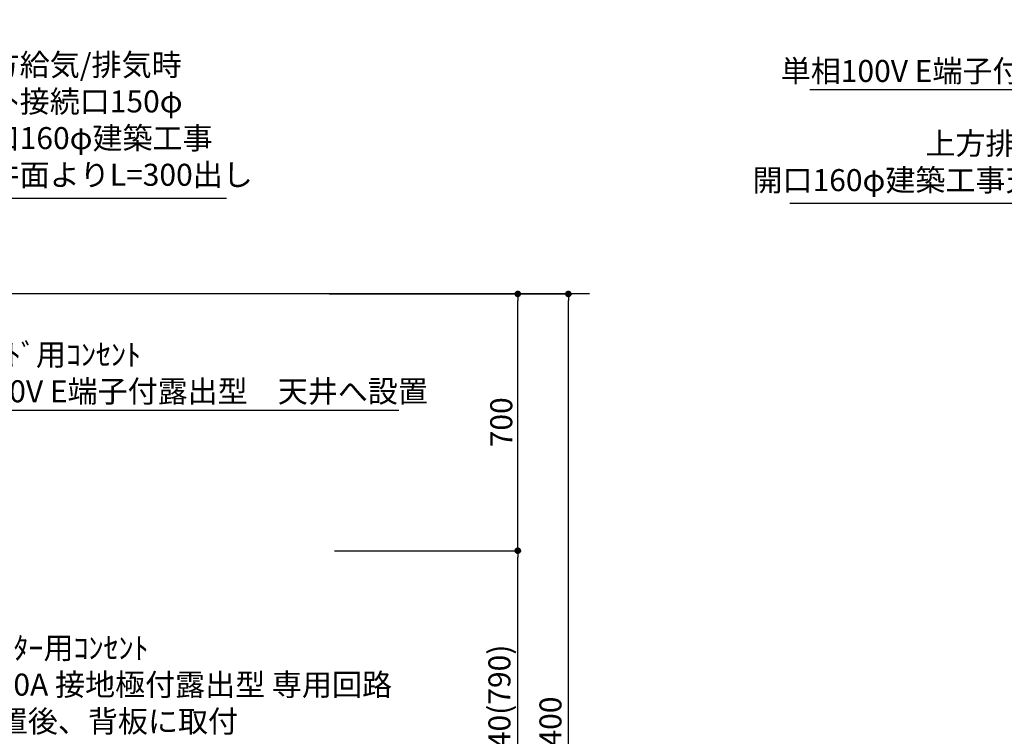
# Model space of a CAD drawing. Extents: x 0 to 26473, y -11033 to -2163.
# Drawn here: x 17056 to 19741, y -7659 to -5705 of the extents above; entities that cross this region are included whole.
import ezdxf

# ---------------------------------------------------------------- set-up
doc = ezdxf.new("R2010")
doc.units = 0
doc.header["$LTSCALE"] = 50
doc.header["$MEASUREMENT"] = 0
doc.layers.get('0').update_dxf_attribs({"linetype": 'CONTINUOUS'})
doc.layers.get('DEFPOINTS').update_dxf_attribs({"color": 146, "linetype": 'CONTINUOUS'})
for name, color, linetype in [('111-壁仕上', 3, 'CONTINUOUS'), ('160-文字', 254, 'CONTINUOUS'), ('166-寸法B', 11, 'CONTINUOUS')]:
    doc.layers.add(name, color=color, linetype=linetype)
doc.styles.add('KH001', font='txt')
doc.dimstyles.new('KH1xx030', dxfattribs={"dimscale": 30, "dimtxt": 2, "dimasz": 0.6, "dimexe": 0.3, "dimexo": 1.2, "dimgap": 0.5, "dimtad": 3, "dimdec": 1, "dimdsep": 46, "dimlunit": 6, "dimtxsty": 'KH001', "dimblk": 'DOT', "dimcen": 1, "dimdle": 1, "dimclrd": 256, "dimclre": 256, "dimclrt": 256, "dimadec": 0, "dimazin": 0, "dimtfac": 1, "dimtdec": 1, "dimtix": 1, "dimtmove": 2, "dimatfit": 3, "dimldrblk": 'CLOSEDBLANK', "dimfxl": 1, "dimtolj": 1, "dimtzin": 0, "dimlwd": -1, "dimlwe": -1, "dimarcsym": 0})

# ---------------------------------------------------------------- blocks, each defined once
blk = doc.blocks.new('_Dot')
at = {"color": 0, "linetype": 'ByBlock', "lineweight": -2}
blk.add_line((-0.5, 0), (-1, 0), dxfattribs=at)
at = {"color": 0, "linetype": 'ByBlock', "const_width": 0.5}
blk.add_lwpolyline([(-0.25, 0, 1), (0.25, 0, 1)], format="xyb", close=True, dxfattribs=at)
blk = doc.blocks.new('*D129')
at = {"layer": '166-寸法B', "transparency": 16777216}
for p, q in [((17950.7, -7152.5), (18423.4, -7152.5)), ((18414.4, -7974.5), (18414.4, -7170.5)), ((17902.2, -7992.5), (18423.4, -7992.5))]:
    blk.add_line(p, q, dxfattribs=at)
at = {"layer": 'DEFPOINTS', "color": 0, "transparency": 16777216}
for p in [(17914.7, -7152.5), (18414.4, -7152.5), (17866.2, -7992.5)]:
    blk.add_point(p, dxfattribs=at)
at = {"layer": '166-寸法B', "transparency": 16777216, "xscale": 18, "yscale": 18, "zscale": 18}
for p, rotation in [((18414.4, -7152.5), 90), ((18414.4, -7992.5), 270)]:
    blk.add_blockref('_Dot', p, dxfattribs=dict(at, rotation=rotation))
at = {"layer": '166-寸法B', "transparency": 16777216, "insert": (18364.4, -7572.5), "char_height": 60, "attachment_point": 5, "rotation": 90, "style": 'KH001'}
blk.add_mtext('\\A1;840(790)', dxfattribs=at)
blk = doc.blocks.new('_ClosedBlank')
at = {"color": 0, "linetype": 'ByBlock', "lineweight": -2}
for p, q in [((-1, 0.17), (0, 0)), ((-1, 0.17), (-1, -0.17)), ((0, 0), (-1, -0.17))]:
    blk.add_line(p, q, dxfattribs=at)
blk = doc.blocks.new('*D130')
at = {"layer": '166-寸法B', "transparency": 16777216}
for p, q in [((17900.2, -6452.5), (18423.4, -6452.5)), ((18414.4, -7134.5), (18414.4, -6470.5)), ((17914.7, -7152.5), (18423.4, -7152.5))]:
    blk.add_line(p, q, dxfattribs=at)
at = {"layer": 'DEFPOINTS', "color": 0, "transparency": 16777216}
for p in [(17864.2, -6452.5), (18414.4, -6452.5), (17878.7, -7152.5)]:
    blk.add_point(p, dxfattribs=at)
at = {"layer": '166-寸法B', "transparency": 16777216, "xscale": 18, "yscale": 18, "zscale": 18}
for p, rotation in [((18414.4, -6452.5), 90), ((18414.4, -7152.5), 270)]:
    blk.add_blockref('_Dot', p, dxfattribs=dict(at, rotation=rotation))
at = {"layer": '166-寸法B', "transparency": 16777216, "insert": (18369.4, -6802.5), "char_height": 60, "attachment_point": 5, "rotation": 90, "style": 'KH001'}
blk.add_mtext('\\A1;700', dxfattribs=at)
blk = doc.blocks.new('*D131')
at = {"layer": '166-寸法B', "transparency": 16777216}
for p, q in [((17910.7, -6452.5), (18561.4, -6452.5)), ((18552.4, -8834.5), (18552.4, -6470.5)), ((17901.7, -8852.5), (18561.4, -8852.5))]:
    blk.add_line(p, q, dxfattribs=at)
at = {"layer": 'DEFPOINTS', "color": 0, "transparency": 16777216}
for p in [(17874.7, -6452.5), (18552.4, -6452.5), (17865.7, -8852.5)]:
    blk.add_point(p, dxfattribs=at)
at = {"layer": '166-寸法B', "transparency": 16777216, "xscale": 18, "yscale": 18, "zscale": 18}
for p, rotation in [((18552.4, -6452.5), 90), ((18552.4, -8852.5), 270)]:
    blk.add_blockref('_Dot', p, dxfattribs=dict(at, rotation=rotation))
at = {"layer": '166-寸法B', "transparency": 16777216, "insert": (18503.6, -7652.5), "char_height": 60, "attachment_point": 5, "rotation": 90, "style": 'KH001'}
blk.add_mtext('\\A1;2,400', dxfattribs=at)

msp = doc.modelspace()

# ---------------------------------------------------------------- linework, layer by layer
at = {"layer": '111-壁仕上', "ltscale": 2}
msp.add_line((18609.95, -6452.51), (15587.68, -6452.51), dxfattribs=at)

# ---------------------------------------------------------------- texts
at = {"layer": '160-文字', "char_height": 60, "style": 'KH001'}
for s, insert, attachment_point in [('{ﾚﾝｼﾞﾌｰﾄﾞ用ｺﾝｾﾝﾄ\\P単相100V E端子付露出型\u3000天井へ設置}', (20527.24, -5714.59), 3), ('{上方給気/排気時\\Pﾀﾞｸﾄ接続口150φ\\P開口160φ建築工事\\P天井面よりL=300出し}', (16892.81, -6176.38), 7), ('{上方排気時ﾀﾞｸﾄ接続口150φ\\P開口160φ建築工事天井面よりL=300出し}', (20543.18, -6190.97), 9), ('{ﾚﾝｼﾞﾌｰﾄﾞ用ｺﾝｾﾝﾄ\\P単相100V E端子付露出型\u3000天井へ設置}', (16773.41, -6587.92), 1), ('\\A1;IHｸｯｷﾝｸﾞﾋｰﾀｰ用ｺﾝｾﾝﾄ\\P単相200V 30A 接地極付露出型 専用回路\\Pｷｬﾋﾞﾈｯﾄ設置後、背板に取付', (16628.51, -7647.75), 7)]:
    msp.add_mtext(s, dxfattribs=dict(at, insert=insert, attachment_point=attachment_point))

# ---------------------------------------------------------------- dimensions: what is measured, and where the dimension line sits
at = {"layer": '166-寸法B'}
for base, p1, p2, override, picture, middle in [((18414.45, -6452.51), (17878.68, -7152.51), (17864.21, -6452.51), {"dimpost": ''}, '*D130', (18369.45, -6802.51)), ((18414.45, -7152.51), (17866.21, -7992.51), (17914.68, -7152.51), {"dimpost": '(790)'}, '*D129', (18364.42, -7572.51))]:
    dim = msp.add_linear_dim(base=base, p1=p1, p2=p2, angle=90, dimstyle='KH1xx030', override=override, dxfattribs=at)
    dim.commit()
    dim.dimension.update_dxf_attribs({"geometry": picture, "text_midpoint": middle})
dim = msp.add_linear_dim(base=(18552.45, -6452.51), p1=(17865.68, -8852.51), p2=(17874.67, -6452.51), angle=90, dimstyle='KH1xx030', dxfattribs=at)
dim.commit()
dim.dimension.update_dxf_attribs({"geometry": '*D131', "text_midpoint": (18503.64, -7652.51)})

# ---------------------------------------------------------------- leaders
at = {"layer": '160-文字', "annotation_type": 0, "has_hookline": 1}
for points, hookline_direction, text_width in [([(20875.51, -6452.51), (20560.24, -5896.31), (20542.24, -5896.31)], 1, 1316.65), ([(15797.68, -6519.91), (16859.81, -6191.38), (16877.81, -6191.38)], 0, 727.61), ([(20755.51, -6519.47), (20576.18, -6205.97), (20558.18, -6205.97)], 1, 1387.01), ([(16017.68, -6492.51), (16740.41, -6769.64), (16758.41, -6769.64)], 0, 1316.65)]:
    msp.add_leader(points, dimstyle='KH1xx030', override={"dimgap": 0.5, "dimtad": 1}, dxfattribs=dict(at, hookline_direction=hookline_direction, text_width=text_width))

doc.saveas('drawing.dxf')
